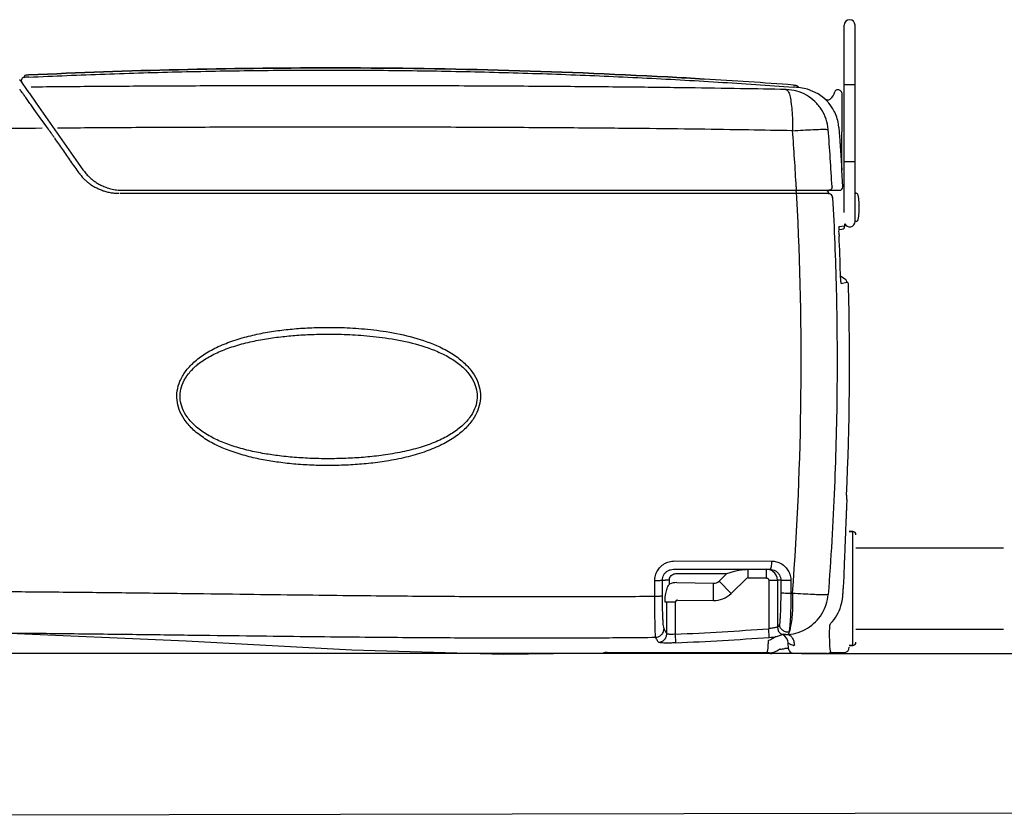
# Model space of a CAD drawing. Extents: x -3200 to 17800, y -1956 to 12894.
# Drawn here: x 2170 to 3078, y 5578 to 6311 of the extents above; entities that cross this region are included whole.
import ezdxf

# ---------------------------------------------------------------- set-up
doc = ezdxf.new("R2010")
doc.units = 0
doc.header["$LTSCALE"] = 50
doc.layers.get('0').update_dxf_attribs({"linetype": 'CONTINUOUS'})

msp = doc.modelspace()

# ---------------------------------------------------------------- linework, layer by layer
for p, q in [((2930.00596, 6305.68741), (2930.00596, 6306.03922)), ((2930.00596, 6303.84709), (2930.00596, 6305.68741)), ((2930.00596, 6303.61549), (2930.00596, 6303.84709)), ((2930.00596, 6258.03924), (2930.00596, 6303.61549)), ((2940.00596, 6305.8007), (2940.00596, 6306.03922)), ((2940.00596, 6305.63958), (2940.00596, 6306.03898)), ((2940.00596, 6305.75923), (2940.00596, 6305.8007)), ((2940.00596, 6305.7175), (2940.00596, 6305.75923)), ((2940.00596, 6305.68084), (2940.00596, 6305.7175)), ((2940.00596, 6258.03924), (2940.00596, 6305.63958)), ((2171.17599, 6254.36786), (2169.80997, 6255.69265)), ((2177.18599, 6245.73758), (2171.17599, 6254.36786)), ((2174.15413, 6258.86975), (2174.2022, 6257.87231)), ((2174.36717, 6257.87795), (2174.20232, 6257.86974)), ((2174.556, 6257.88727), (2174.36717, 6257.87795)), ((2178.19847, 6258.06066), (2176.63895, 6257.98682)), ((2930.00596, 6251.03937), (2930.00596, 6258.03924)), ((2940.00596, 6251.03929), (2940.00596, 6258.03924)), ((2170.38863, 6246.3134), (2170.09486, 6246.69579)), ((2177.19979, 6245.71813), (2177.18599, 6245.73758)), ((2177.27977, 6245.60739), (2177.19979, 6245.71813)), ((2177.39722, 6245.44706), (2177.27977, 6245.60739)), ((2178.65242, 6243.72554), (2177.39091, 6245.45562)), ((2883.96211, 6248.75602), (2883.14944, 6248.81661)), ((2884.71279, 6248.70014), (2883.96211, 6248.75602)), ((2886.02843, 6248.60199), (2884.71279, 6248.70014)), ((2886.57345, 6248.56129), (2886.02843, 6248.60199)), ((2886.77066, 6248.54657), (2886.57345, 6248.56129)), ((2886.98606, 6248.5305), (2886.77066, 6248.54657)), ((2887.1391, 6248.51909), (2886.98606, 6248.5305)), ((2887.1391, 6248.51909), (2887.2139, 6249.51506)), ((2888.18747, 6248.44045), (2887.13911, 6248.51929)), ((2896.17289, 6247.01435), (2888.18747, 6248.44047)), ((2905.88612, 6242.77948), (2896.17289, 6247.01435)), ((2924.16739, 6246.31311), (2923.35347, 6246.31311)), ((2940.00596, 6251.03924), (2930.00596, 6251.03924)), ((2930.00596, 6135.53924), (2930.00596, 6251.03924)), ((2940.00596, 6125.0381), (2940.00596, 6251.03924)), ((2178.65242, 6243.72554), (2185.20598, 6234.13715)), ((2912.13911, 6238.10718), (2905.88612, 6242.77948)), ((2912.13911, 6238.10718), (2912.12581, 6238.0983)), ((2927.80243, 6172.60008), (2928.16734, 6242.29217)), ((2183.3504, 6228.30256), (2180.7215, 6231.96804)), ((2190.36734, 6218.50598), (2183.3504, 6228.30256)), ((2185.20598, 6234.13715), (2228.17103, 6172.7767)), ((2192.40056, 6215.6656), (2190.36734, 6218.50598)), ((2192.10855, 6216.07009), (2191.7022, 6216.63776)), ((2194.55576, 6212.65133), (2192.10855, 6216.07009)), ((2194.25804, 6213.0707), (2192.40056, 6215.6656)), ((2194.55733, 6212.65245), (2194.25804, 6213.0707)), ((2195.5939, 6211.2012), (2194.55733, 6212.65245)), ((2927.80234, 6172.55871), (2927.80231, 6172.60343)), ((2927.80657, 6172.40348), (2927.80234, 6172.55871)), ((2940.00596, 6180.03924), (2930.00596, 6180.03924)), ((2927.8052, 6172.41818), (2927.80829, 6172.37051)), ((2927.80829, 6172.37051), (2927.80657, 6172.40348)), ((2928.74961, 6156.94547), (2927.81555, 6172.41881)), ((2265.13453, 6153.77311), (2925.75404, 6153.77311)), ((2884.78038, 6150.72458), (2882.75622, 6150.72465)), ((2885.72459, 6150.72402), (2884.78038, 6150.72458)), ((2900.58372, 6150.70908), (2885.72459, 6150.72402)), ((2905.12979, 6150.70576), (2900.58372, 6150.70908)), ((2910.61439, 6150.70329), (2905.12979, 6150.70576)), ((2915.61137, 6150.70656), (2915.57109, 6150.70646)), ((2940.98915, 6151.03924), (2940.50596, 6151.03924)), ((2943.70596, 6133.03924), (2943.70596, 6143.03924)), ((2930.00596, 6133.28883), (2929.89953, 6135.53924)), ((2940.00596, 6125.53924), (2940.00596, 6128.53924)), ((2925.52686, 6120.4501), (2930.02297, 6120.97833)), ((2930.58503, 6121.04437), (2930.4935, 6122.97972)), ((2940.98915, 6125.03924), (2940.50596, 6125.03924)), ((2925.24593, 6117.61309), (2925.63515, 6117.65903)), ((2925.28569, 6112.7575), (2925.28094, 6112.92992)), ((2925.62976, 6117.6584), (2927.93975, 6117.93109)), ((2931.37716, 6071.27488), (2926.65733, 6074.67091)), ((2927.35829, 6067.77865), (2932.42561, 6069.06052)), ((2932.42575, 6069.06057), (2932.95963, 6069.07452)), ((2932.22305, 5872.73585), (2932.08548, 5869.5842)), ((2932.43515, 5868.77991), (2932.43518, 5868.78112)), ((2932.65873, 5867.55141), (2932.70027, 5868.57027)), ((2937.85839, 5839.29311), (2934.71839, 5839.29311)), ((2934.71839, 5839.29311), (2937.85839, 5839.29311)), ((2937.85839, 5734.29311), (2937.85839, 5839.29311)), ((2940.85839, 5824.29311), (3076.71839, 5824.29311)), ((2773.50125, 5812.07201), (2862.9799, 5812.04389)), ((2772.48828, 5804.38311), (2861.68675, 5804.38311)), ((2774.80821, 5800.38311), (2821.7341, 5800.38311)), ((2814.64196, 5793.5178), (2821.7341, 5800.38311)), ((2821.7341, 5800.38311), (2828.89623, 5802.69413)), ((2841.41565, 5796.38311), (2841.41565, 5804.38311)), ((2858.42393, 5796.38311), (2858.42393, 5804.38311)), ((2755.38264, 5779.6174), (2755.34474, 5794.04634)), ((2762.37505, 5794.38477), (2764.80546, 5794.38311)), ((2762.40847, 5779.97872), (2762.37505, 5794.38477)), ((2768.79998, 5794.38311), (2764.80546, 5794.38311)), ((2768.80003, 5790.83763), (2768.79998, 5794.38311)), ((2775.7296, 5792.09967), (2809.65955, 5791.54825)), ((2809.39955, 5775.55036), (2809.65955, 5791.54825)), ((2814.64196, 5793.5178), (2825.77033, 5782.02175)), ((2825.77033, 5782.02175), (2840.0246, 5795.82012)), ((2841.41565, 5796.38311), (2858.42393, 5796.38311)), ((2860.42667, 5794.38311), (2868.41571, 5794.38311)), ((2860.42667, 5794.38311), (2860.42846, 5749.59292)), ((2871.52073, 5794.38453), (2868.41571, 5794.38612)), ((2868.41571, 5794.38612), (2868.41571, 5751.24582)), ((2871.52073, 5794.38453), (2871.49022, 5782.58464)), ((2880.86799, 5794.00268), (2880.84238, 5782.18132)), ((2929.7184, 5793.28805), (2929.88148, 5797.59578)), ((2880.84238, 5782.18132), (2882.38999, 5782.23357)), ((2766.44107, 5774.08595), (2764.80546, 5774.11254)), ((2766.44106, 5745.08549), (2766.44107, 5774.08595)), ((2774.43011, 5774.08595), (2766.44107, 5774.08595)), ((2774.42812, 5744.5647), (2774.43011, 5774.08595)), ((2776.46535, 5776.0856), (2809.39955, 5775.55036)), ((2860.98147, 5741.6189), (2860.42667, 5749.59281)), ((2869.74585, 5752.24101), (2869.59617, 5752.12433)), ((2869.89485, 5752.36486), (2869.74585, 5752.24101)), ((2940.85839, 5749.29311), (3076.71839, 5749.29311)), ((2153.27811, 5745.69155), (2323.22598, 5738.34977)), ((2323.22598, 5738.34977), (2476.08551, 5730.12437)), ((2774.8005, 5736.59523), (2774.43011, 5744.56481)), ((2873.05236, 5744.37946), (2872.7132, 5744.16369)), ((2878.26451, 5744.28648), (2878.06159, 5744.18565)), ((2878.46731, 5744.3929), (2878.26451, 5744.28648)), ((2476.08551, 5730.12437), (2615.94958, 5726.24579)), ((2877.02983, 5731.42433), (2875.24942, 5731.42433)), ((2878.78311, 5731.42433), (2877.02983, 5731.42433)), ((2878.42627, 5736.20716), (2878.05349, 5736.00858)), ((2878.78311, 5731.42433), (2878.42627, 5736.20716)), ((2937.85839, 5734.29311), (2934.71839, 5734.29311)), ((2934.71839, 5734.29311), (2937.85839, 5734.29311)), ((2897.78014, 5726.77311), (2026.58855, 5726.77311)), ((2615.94958, 5726.24579), (2708.0941, 5727.52661)), ((2708.40256, 5727.5381), (2708.31911, 5727.53499)), ((2711.5288, 5727.58418), (2858.34238, 5727.58418)), ((2711.81205, 5727.58917), (2711.73175, 5727.58794)), ((2858.40851, 5727.61023), (2858.34237, 5727.58418)), ((2858.34237, 5727.58418), (2858.70134, 5727.57773)), ((2858.70134, 5727.57773), (2861.12445, 5727.18939)), ((2861.12445, 5727.18939), (2861.58613, 5727.04346)), ((2861.67815, 5727.05337), (2861.58612, 5727.04346)), ((2914.18758, 5726.77311), (2863.208, 5726.77311)), ((2890.77031, 5726.77311), (3339.36747, 5726.77311)), ((2897.78014, 5726.77311), (3339.36747, 5726.77311)), ((2916.1603, 5727.17872), (2916.09923, 5727.18895)), ((2918.13307, 5727.58418), (2918.08559, 5727.60246)), ((2918.13307, 5727.58418), (2929.71839, 5727.58418)), ((1826.39731, 5577.6279), (3435.59418, 5580.42694))]:
    msp.add_line(p, q)
for centre, radius, start, end in [((2935.00596, 6306.03911), 5, 0.00145282, 179.99857856), ((2174.34655, 6254.87636), 3, 92.75864084, 205.87151833), ((2220.26289, 5323.32361), 935.68069, 92.67225137, 92.79994482), ((2465.35112, 631.88548), 5634.44892, 85.74604673, 86.58559975), ((2186.41935, 6258.94227), 20.40654, 215.8956638, 216.1010753), ((2219.27872, 6282.98829), 61.12444, 216.16439651, 216.42341054), ((2923.35347, 6244.31311), 2, 90, 170.45182798), ((2924.16739, 6242.31311), 4, 359.7, 90), ((2914.82189, 6241.05312), 3.99997, 227.62159641, 306.40884872), ((2914.83461, 6241.06256), 4, 227.63312808, 306.52081417), ((2910.86886, 6246.41311), 10.66, 306.4089511, 350.45182798), ((2885.1317, 6208.54351), 39.99939, 27.67429712, 39.74792187), ((2885.05889, 6208.48601), 40.09028, 9.15730659, 27.6987423), ((1155.55852, 5469.40853), 1277.47014, 35.25082626, 35.49790574), ((110.72751, 5995.93655), 2812.69974, 3.28174233, 4.36109506), ((2885.30414, 6208.53875), 39.83964, 4.44317266, 9.1385471), ((1179.42794, 5486.26774), 1248.24717, 35.13388036, 35.2512212), ((1183.36495, 5489.04135), 1243.43126, 34.99495825, 35.13376204), ((18.15776, 5995.48884), 2872.20342, 3.22132949, 4.25639194), ((2264.99146, 6198.83202), 45.10682, 215.28444919, 220.91544331), ((2261.72969, 6195.97454), 45.39827, 215.37582734, 216.23047044), ((2261.6996, 6195.95249), 45.36097, 216.23046193, 217.00896769), ((2261.4267, 6195.73809), 45.01399, 217.0001397, 225.61509798), ((2261.39632, 6195.70902), 44.97197, 225.61684893, 229.92346141), ((2908.94794, 6171.36555), 18.8869, 3.15744599, 3.38991545), ((2261.3584, 6195.66577), 44.91446, 229.92496347, 233.62664042), ((2261.4871, 6195.83648), 45.12823, 233.62359766, 240.51147687), ((2261.33938, 6195.5876), 44.83888, 240.51924416, 240.97937596), ((2925.75485, 6156.77311), 3, 270, 3.29392569), ((2264.89381, 6198.7398), 44.96733, 262.73897945, 270.30671381), ((23.16736, 5995.77397), 2867.18574, 355.72880712, 3.02080151), ((2910.87622, 6150.08192), 4.9726, 24.90635723, 47.44803227), ((2910.82417, 6150.06551), 5.02672, 2.50003308, 24.82609361), ((2940.50596, 6150.53924), 0.5, 90, 180), ((2940.98915, 6149.03924), 2, 9.30934092, 90), ((2873.88476, 6138.03924), 70, 4.09604376, 9.30934092), ((2873.88476, 6138.03924), 70, 350.69065908, 355.90395624), ((2927.58816, 6120.91041), 3, 276.73016049, 2.55940698), ((2935.00596, 6125.03936), 5, 204.52273888, 359.99999996), ((2940.50596, 6125.53924), 0.5, 180, 270), ((2940.98915, 6127.03924), 2, 270, 350.69065908), ((3012.45708, 6115.08794), 87.20254, 181.53137687, 182.34138405), ((172.00778, 5995.8458), 2755.74861, 1.69221763, 2.4058441), ((2929.42698, 6068.98222), 3, 1.49664487, 54.26405637), ((127.62484, 5995.77439), 2807.29576, 357.488028, 1.41506383), ((2933.08459, 5869.54198), 1, 177.48763623, 229.50412107), ((2935.68211, 5872.58378), 4.99997, 229.50445497, 233.38947406), ((2937.85839, 5836.29311), 3, 0, 90), ((2858.41684, 5794.35442), 10.0287, 72.02549306, 89.95949029), ((2858.42275, 5794.39526), 9.98802, 53.97522317, 71.98542428), ((2858.41223, 5794.38389), 10.00349, 0.01279322, 53.96483923), ((2775.43684, 5774.05177), 18.05028, 89.07068583, 111.57290715), ((2809.77329, 5798.54733), 7, 269.06892828, 314.06892828), ((2841.41565, 5794.38311), 2, 90, 134.06892828), ((2776.43148, 5774.08427), 2.0015, 89.03050568, 179.95182709), ((2809.77329, 5798.54733), 23, 269.06892828, 314.06892828), ((2599.87913, 9467.93787), 3727.46228, 272.68401884, 274.00823908), ((2876.42951, 5751.26376), 8.01383, 180.12822741, 242.37160834), ((2810.52423, 5830.26722), 97.95818, 306.22669573, 307.08737309), ((2600.2272, 9472.84315), 3740.32448, 272.67515545, 273.99758037), ((2834.94482, 6116.27405), 375.55877, 273.97537849, 274.84826868), ((2868.43041, 5735.48728), 10.02171, 4.11906194, 62.53564523), ((2876.90419, 5754.97091), 10.84719, 272.47411128, 276.12513815), ((2937.85839, 5737.29311), 3, 270, 0), ((2864.54799, 5785.96572), 55.58133, 276.7440165, 281.10085295), ((2883.48358, 5740.19927), 5.89993, 267.81992885, 275.72066645), ((2929.71839, 5732.58418), 5, 270, 0), ((2711.48744, 5627.58421), 99.99999, 90.00000021, 91.94461769), ((2858.39144, 5717.63387), 9.97652, 70.76520948, 89.90200201), ((2863.20799, 5731.77311), 5, 251.07249862, 270), ((2863.31424, 5731.68641), 4.91343, 250.55005575, 259.76310868), ((2863.31276, 5731.67869), 4.90558, 259.76416279, 267.51449308), ((2863.31282, 5731.67554), 4.90243, 267.51219961, 270.00045767), ((2914.11476, 5731.71498), 4.9419, 270.00292957, 283.20066327), ((2914.18758, 5731.77311), 5, 270, 293.23751092), ((2914.11296, 5731.722), 4.94914, 283.20239776, 293.66464327), ((2918.09035, 5722.61482), 4.98863, 96.83048297, 113.52105988), ((2918.13311, 5722.58472), 4.9999, 90.00044988, 113.24021541), ((2918.09105, 5722.61288), 4.99064, 90.0833278, 96.83579908)]:
    msp.add_arc(centre, radius, start, end)
for points, start_tangent, end_tangent in [([(2178.10207, 6260.06113), (2454.71839, 6266.6036), (2767.46051, 6258.23161), (2800.92347, 6256.33264)], (0.998874382, 0.047433834), (0.998222857, -0.059591333)), ([(2800.92347, 6256.33264), (2767.46051, 6258.23161), (2454.71839, 6266.6036), (2178.10207, 6260.06113)], (-0.998222857, 0.059591333), (-0.998874382, -0.047433834)), ([(2178.19848, 6258.06045), (2248.57858, 6260.97177), (2319.25535, 6263.03488), (2390.12617, 6264.2441), (2461.08967, 6264.59615), (2532.04384, 6264.09007), (2602.88646, 6262.72726), (2673.51661, 6260.51143), (2743.83482, 6257.44854), (2813.74373, 6253.54678), (2883.14943, 6248.81641)], (0.998874785, 0.047425353), (0.997245964, -0.074165274)), ([(2174.288, 6259.22009), (2174.15413, 6258.86974)], (-0.660449274, -0.750870666), (0.048118166, -0.99884165)), ([(2174.28831, 6259.21997), (2174.15413, 6258.86975)], (-0.661085598, -0.750310491), (0.047137468, -0.998888412)), ([(2176.72873, 6259.95712), (2176.12271, 6259.88253), (2175.06824, 6259.65337), (2174.288, 6259.22009)], (-0.994106432, -0.108408492), (-0.660449275, -0.750870665)), ([(2178.10207, 6260.06113), (2177.38741, 6260.01834), (2176.72873, 6259.95712)], (-0.998874382, -0.047433836), (-0.994106432, -0.108408492)), ([(2178.10211, 6260.06013), (2177.38761, 6260.01736), (2176.72906, 6259.95619)], (-0.998874244, -0.047436736), (-0.994112937, -0.108348826)), ([(2171.8647, 6244.26628), (2170.77463, 6245.76667), (2170.09486, 6246.69579)], (-0.586890563, 0.809666269), (-0.592756026, 0.805382079)), ([(2876.62538, 6246.62647), (2834.51066, 6247.43909), (2786.62792, 6248.18184), (2732.14221, 6248.83815), (2669.98127, 6249.3905), (2599.07331, 6249.81526), (2520.89125, 6250.07404), (2441.15928, 6250.13823), (2365.98891, 6250.02004), (2297.77179, 6249.75394), (2236.16642, 6249.36582), (2180.58291, 6248.87223)], (-0.999772489, 0.021330009), (-0.99994723, -0.010273178)), ([(2876.62737, 6246.62641), (2878.26634, 6245.13086), (2879.74085, 6241.26262), (2880.96, 6235.2602), (2881.84862, 6227.49369), (2882.3519, 6218.44197), (2882.43883, 6208.66316)], (0.987826809, -0.155557694), (-0.012592749, -0.999920708)), ([(2915.28347, 6209.81966), (2913.32768, 6219.35494), (2909.13776, 6228.13785), (2902.9618, 6235.64833), (2895.16554, 6241.44161), (2886.21064, 6245.17466), (2876.62737, 6246.62641)], (-0.079370292, 0.996845202), (-0.999599803, 0.0282884)), ([(2883.29932, 6250.81189), (2884.01256, 6250.74997), (2884.66937, 6250.67111)], (0.997244595, -0.074183679), (0.990843842, -0.135012891)), ([(2884.66937, 6250.67111), (2885.27317, 6250.5803), (2886.32113, 6250.32296), (2887.08948, 6249.86888)], (0.990843842, -0.135012891), (0.640054928, -0.768329154)), ([(2887.08916, 6249.86876), (2887.2139, 6249.51505)], (0.640718306, -0.767776043), (-0.073889852, -0.997266409)), ([(2887.08948, 6249.86888), (2887.2139, 6249.51506)], (0.640054928, -0.768329154), (-0.074886907, -0.997192033)), ([(2180.7215, 6231.96804), (2178.03429, 6235.70986), (2175.52483, 6239.19782), (2173.43511, 6242.0954), (2171.8647, 6244.26628)], (-0.583031585, 0.812449488), (-0.586890563, 0.809666269)), ([(2912.12581, 6238.0983), (2912.67325, 6237.57219), (2913.5012, 6236.75307), (2914.04827, 6236.18719), (2914.64548, 6235.54477), (2915.2656, 6234.84836), (2915.88583, 6234.11956)], (-0.830684958, -0.556742759), (0.639457133, -0.768826753)), ([(2190.59488, 6210.90556), (2142.54587, 6210.41414), (2099.49625, 6209.86706), (2061.18936, 6209.28022), (2026.99843, 6208.6635)], (-0.999958978, -0.009057727), (-0.999810471, -0.019468488)), ([(2882.43938, 6208.66304), (2841.78178, 6209.38656), (2795.85108, 6210.05831), (2743.93042, 6210.66346), (2685.08386, 6211.186), (2618.26024, 6211.60536), (2544.19616, 6211.88808), (2467.02913, 6212.00299), (2392.3202, 6211.94848), (2323.59079, 6211.75097), (2261.3361, 6211.43888), (2204.83862, 6211.03)], (-0.999810449, 0.019469604), (-0.999964594, -0.008414931)), ([(2882.43883, 6208.66316), (2892.2973, 6209.29614), (2901.03649, 6209.75173), (2908.0706, 6209.99941), (2912.92813, 6210.02257), (2915.28347, 6209.81966)], (0.996473628, 0.083906544), (0.993403044, -0.11467516)), ([(2925.02399, 6211.62514), (2925.2547, 6208.63299), (2925.4658, 6205.85867), (2925.6591, 6203.28638), (2925.8361, 6200.9035), (2925.99817, 6198.69756), (2926.14663, 6196.6562), (2926.28268, 6194.76773), (2926.40736, 6193.02161), (2926.52164, 6191.40802), (2926.62642, 6189.91721), (2926.72258, 6188.53928), (2926.81098, 6187.26429), (2926.89244, 6186.08229), (2926.96774, 6184.9833), (2927.03768, 6183.95727), (2927.10299, 6182.99447), (2927.16425, 6182.08726), (2927.22179, 6181.2314), (2927.27581, 6180.4247), (2927.32647, 6179.66529), (2927.37394, 6178.95134), (2927.45986, 6177.6529), (2927.53468, 6176.51631), (2927.59935, 6175.52997), (2927.65482, 6174.68143), (2927.70232, 6173.95379), (2927.80617, 6172.40584)], (0.077401443, -0.997000008), (-0.054301077, 0.998524608)), ([(2224.71428, 6169.69258), (2217.0976, 6180.5684), (2209.51556, 6191.39867), (2202.28333, 6201.73299)], (-0.573714435, 0.819055399), (-0.573298924, 0.819346291)), ([(2230.90528, 6169.28956), (2233.60893, 6166.43492), (2236.29915, 6164.03588), (2239.07327, 6161.92569), (2242.05181, 6160.00406), (2245.4151, 6158.20806), (2249.36467, 6156.54134), (2253.95778, 6155.12581), (2259.2104, 6154.13308)], (0.655030473, -0.755602462), (0.99194507, -0.126668775)), ([(2261.59902, 6150.73035), (2257.43489, 6150.90645), (2253.46255, 6151.43813), (2249.67123, 6152.28946), (2246.04866, 6153.43547), (2242.58515, 6154.85908), (2239.58694, 6156.37846)], (-0.999991567, -0.004106695), (-0.874445022, 0.485124627)), ([(2885.82285, 6156.88709), (2885.76122, 6155.33954), (2885.31328, 6153.77311)], (0.006463798, -0.999979109), (-0.999999591, -0.000904951)), ([(2918.81473, 6156.95207), (2918.47736, 6155.37765), (2917.37825, 6154.20539)], (0.059372114, -0.99823592), (-0.856069551, -0.516860643)), ([(2882.75622, 6150.72465), (2729.91168, 6150.72885), (2574.06825, 6150.73125), (2417.75603, 6150.73175), (2262.49915, 6150.73036)], (-0.999999999, 0.000033659), (-1, -0.000014999)), ([(2885.90298, 6152.16939), (2885.70886, 6153.73859), (2885.70506, 6153.77374)], (-0.097016658, 0.995282758), (-0.106877884, 0.994272155)), ([(2886.36907, 6146.87039), (2886.27753, 6148.75933), (2886.04386, 6150.1566), (2885.72459, 6150.72402)], (-0.004925076, 0.999987872), (-0.96801013, 0.250911118)), ([(2885.97938, 6150.27802), (2885.90298, 6152.16939)], (-0.006122094, 0.99998126), (-0.097016658, 0.995282758)), ([(2915.57109, 6150.70646), (2914.98527, 6150.70482), (2914.16015, 6150.70378), (2913.54779, 6150.70341), (2912.76584, 6150.70319), (2911.79743, 6150.70315), (2910.61439, 6150.70329)], (-0.99998706, -0.005087151), (-0.99999998, 0.000199406)), ([(2919.37127, 6146.93409), (2922.64583, 6062.29028), (2923.34683, 5973.95139), (2921.04942, 5879.96975), (2915.23361, 5781.07327)], (0.053686887, -0.998557819), (-0.07627347, -0.997086936)), ([(2919.37123, 6146.93409), (2918.79802, 6148.78827), (2917.42335, 6150.1529), (2915.57109, 6150.70646)], (-0.055725693, 0.998446116), (-0.999023716, 0.044177088)), ([(2919.41141, 6146.93417), (2918.83828, 6148.78837), (2917.46365, 6150.153), (2915.61137, 6150.70656)], (-0.05567528, 0.998448929), (-0.999023853, 0.04417399)), ([(2917.37825, 6154.20539), (2915.83414, 6153.77311)], (-0.856069551, -0.516860643), (-1, 0.000001244)), ([(2925.22293, 6117.13303), (2925.28173, 6119.04283), (2925.22864, 6120.15465)], (0.07450977, 0.997220284), (0.232137251, 0.97268304)), ([(2925.22864, 6120.15465), (2925.52686, 6120.4501)], (0.232137252, 0.97268304), (0.993200088, 0.116419865)), ([(2925.28094, 6112.92992), (2925.23637, 6114.50586), (2925.22293, 6117.13303)], (-0.027165579, 0.999630948), (0.07450977, 0.997220284)), ([(2926.93026, 6070.18092), (2926.7857, 6072.09413), (2926.6576, 6074.46107), (2926.55456, 6077.22437)], (-0.150301135, 0.988640263), (-0.029494498, 0.999564943)), ([(2927.35829, 6067.77865), (2927.08047, 6068.80696), (2926.93026, 6070.18092)], (-0.972334122, -0.233594423), (-0.150301135, 0.988640263)), ([(2932.50976, 6069.05449), (2932.44787, 6069.06115)], (-0.968596066, 0.248639621), (-0.999668234, -0.025756968)), ([(2933.72582, 6068.13929), (2932.95963, 6069.07452)], (-0.299997451, 0.953940003), (-0.999668986, -0.025727775)), ([(2933.96988, 6066.73595), (2933.72582, 6068.13929)], (-0.082817552, 0.996564726), (-0.299997451, 0.953940003)), ([(2934.06404, 6065.10058), (2933.96988, 6066.73595)], (-0.024696766, 0.999694988), (-0.082817552, 0.996564726)), ([(2408.58838, 5903.03745), (2394.46423, 5905.32256), (2379.56839, 5908.66638), (2364.85311, 5913.19135), (2351.46292, 5918.77918), (2339.23877, 5925.74556), (2329.07601, 5933.88139), (2321.63651, 5942.6741), (2316.99767, 5951.66185), (2314.94991, 5960.37946), (2315.1341, 5968.96681), (2317.58106, 5977.69905), (2322.63486, 5986.60063), (2330.48234, 5995.24213), (2340.62392, 6002.92334), (2352.98448, 6009.64962), (2367.40163, 6015.34575), (2382.84096, 6019.76103), (2398.30916, 6022.93448), (2413.49721, 6025.11229), (2428.76999, 6026.53198), (2445.38958, 6027.31346), (2464.12354, 6027.31158), (2484.85866, 6026.21259), (2507.89689, 6023.46865)], (-0.990961426, 0.134147132), (0.987595538, -0.157019277)), ([(2409.42253, 5908.94341), (2395.57686, 5910.96319), (2380.99294, 5913.92922), (2366.60656, 5917.96073), (2353.53458, 5922.96363), (2341.61669, 5929.23221), (2331.71945, 5936.58797), (2324.48005, 5944.56884), (2319.96795, 5952.74917), (2317.97606, 5960.6956), (2318.15397, 5968.52617), (2320.5317, 5976.48322), (2325.44532, 5984.57946), (2333.08033, 5992.4148), (2342.95653, 5999.35051), (2355.00809, 6005.39433), (2369.08529, 6010.48543), (2384.1846, 6014.41123), (2399.33521, 6017.22016), (2414.23077, 6019.14099), (2429.22446, 6020.38994), (2445.55144, 6021.07631), (2463.96036, 6021.07466), (2484.32881, 6020.10919), (2506.93453, 6017.69184)], (-0.992662969, 0.120914146), (0.989911008, -0.141690491)), ([(2507.89689, 6023.46865), (2533.04657, 6018.09028), (2557.14682, 6009.32489)], (0.987595538, -0.157019277), (0.904565737, -0.426334174)), ([(2557.14682, 6009.32489), (2569.8021, 6002.28079), (2579.94158, 5994.33019), (2587.42767, 5985.7208), (2592.17708, 5976.90296), (2594.39658, 5968.28468), (2594.42066, 5959.79431), (2592.24855, 5951.15534), (2587.52952, 5942.27547), (2580.11167, 5933.64213), (2570.09526, 5925.67666), (2557.57273, 5918.58553), (2542.68283, 5912.5242), (2525.93997, 5907.6782), (2508.09683, 5904.11396), (2491.36168, 5901.90608), (2475.12846, 5900.62326), (2458.18095, 5900.07964), (2441.22083, 5900.30711), (2424.61765, 5901.29447), (2408.58838, 5903.03745)], (0.904516946, -0.426437679), (-0.990961416, 0.134147201)), ([(2506.93453, 6017.69184), (2531.5638, 6012.92801), (2555.10628, 6005.10329)], (0.989911008, -0.141690491), (0.917650617, -0.397388155)), ([(2555.10628, 6005.10329), (2567.44407, 5998.77159), (2577.31721, 5991.58938), (2584.60001, 5983.78018), (2589.21742, 5975.75827), (2591.374, 5967.90425), (2591.39628, 5960.16203), (2589.2835, 5952.28774), (2584.69334, 5944.20646), (2577.47485, 5936.37121), (2567.71997, 5929.17006), (2555.51086, 5922.78985), (2540.97308, 5917.36514), (2524.59965, 5913.05146), (2507.12169, 5909.89416), (2490.70663, 5907.9457), (2474.76868, 5906.81638), (2458.12029, 5906.33845), (2441.4579, 5906.53838), (2425.15224, 5907.40701), (2409.42253, 5908.94341)], (0.917610968, -0.3974797), (-0.992663011, 0.120913799)), ([(2931.07461, 5828.27568), (2931.19266, 5831.24605), (2931.43759, 5837.37995), (2931.66753, 5843.1061), (2931.87382, 5848.22129), (2932.05839, 5852.78196), (2932.23877, 5857.22852), (2932.40835, 5861.39999), (2932.5539, 5864.97632), (2932.65873, 5867.55141)], (0.039648858, 0.999213675), (0.040713295, 0.99917087)), ([(2932.30833, 5868.83233), (2932.43515, 5868.77991)], (0.699125445, -0.71499903), (-0.32451054, 0.94588208)), ([(2929.88149, 5797.59578), (2930.16551, 5805.02518), (2930.43202, 5811.91861), (2930.68823, 5818.48164), (2930.94079, 5824.89665), (2931.07461, 5828.27568)], (0.037975547, 0.999278669), (0.039648858, 0.999213675)), ([(2755.34474, 5794.04634), (2755.95463, 5798.71776), (2757.74305, 5803.02978), (2760.57783, 5806.7285), (2764.29552, 5809.59474), (2768.6888, 5811.43137), (2773.50125, 5812.07201)], (-0.002829452, 0.999995997), (0.999999841, -0.000563604)), ([(2862.97982, 5812.04391), (2862.86601, 5809.08804)], (-0.006860437, -0.999976467), (-0.075999691, -0.997107841)), ([(2862.9799, 5812.04389), (2867.62535, 5811.42584), (2871.95802, 5809.61256), (2875.66699, 5806.73446), (2878.50053, 5802.99431), (2880.27077, 5798.65661), (2880.86799, 5794.00268)], (0.999999994, -0.000107133), (-0.002329401, -0.999997287)), ([(2762.37505, 5794.38477), (2762.71102, 5796.97281), (2763.70495, 5799.36529), (2765.28351, 5801.41725), (2767.35537, 5803.00774), (2769.80537, 5804.02705), (2772.48827, 5804.38311)], (-0.00412489, 0.999991493), (0.999999996, -0.000084625)), ([(2768.79998, 5794.38311), (2769.09094, 5796.22747), (2769.94304, 5797.90333), (2771.2728, 5799.23417), (2772.95042, 5800.08905), (2774.80821, 5800.38311)], (-0.000211282, 0.999999978), (0.999999763, -0.000688974)), ([(2828.89623, 5802.69413), (2831.46018, 5803.38184), (2834.38662, 5803.90672)], (0.951180756, 0.308634361), (0.990134967, 0.140116907)), ([(2834.38662, 5803.90672), (2837.68998, 5804.25317), (2841.41565, 5804.38311)], (0.990134967, 0.140116907), (0.999999999, 0.000046226)), ([(2862.58189, 5806.60737), (2862.16845, 5804.95972), (2861.68532, 5804.38276)], (-0.156728353, -0.987641749), (-1, -0.000025942)), ([(2861.68674, 5804.38311), (2864.24404, 5804.04164), (2866.63037, 5803.03725), (2868.67096, 5801.44207), (2870.22792, 5799.36871), (2871.1978, 5796.96362), (2871.52073, 5794.38453)], (0.999999997, 0.000072216), (-0.004573289, -0.999989542)), ([(2862.86601, 5809.08804), (2862.58189, 5806.60737)], (-0.075999691, -0.997107841), (-0.156728353, -0.987641749)), ([(2755.34466, 5794.04637), (2758.00713, 5794.08682), (2760.23158, 5794.16312)], (0.99997276, 0.007381029), (0.996547466, 0.083024984)), ([(2760.23158, 5794.16312), (2761.74887, 5794.26603), (2762.37545, 5794.38311)], (0.996547466, 0.083024984), (0.774421176, 0.632670406)), ([(2858.42393, 5796.38311), (2859.03973, 5796.2862), (2859.59918, 5796.00244), (2860.04334, 5795.55973), (2860.32857, 5795.00136), (2860.42667, 5794.38311)], (0.999999978, 0.000209175), (-0.000693557, -0.999999759)), ([(2872.39389, 5794.2261), (2871.52072, 5794.38311)], (-0.999449401, -0.033179742), (-0.737370772, 0.675488227)), ([(2880.86799, 5794.00268), (2877.51759, 5794.01757), (2874.51719, 5794.09667), (2872.39389, 5794.2261)], (-0.999983552, -0.005735495), (-0.999449401, -0.033179742)), ([(2928.68289, 5779.42135), (2929.01969, 5783.97102), (2929.36584, 5788.6068), (2929.71839, 5793.28802)], (0.073503968, 0.997294925), (0.075415393, 0.997152204)), ([(2144.69915, 5783.9757), (2205.96078, 5783.51117), (2267.76522, 5782.85737), (2325.92776, 5782.14591), (2379.59008, 5781.4621), (2428.83322, 5780.85162), (2473.49901, 5780.34053), (2513.74917, 5779.93488), (2550.20158, 5779.62695), (2583.4357, 5779.40647), (2613.8782, 5779.26372), (2642.33694, 5779.189), (2670.21302, 5779.17821), (2698.47213, 5779.23849), (2726.95596, 5779.38136), (2755.38264, 5779.6174)], (0.999984235, -0.005615211), (0.999949053, 0.01009415)), ([(2764.80546, 5774.11254), (2764.9618, 5777.51219), (2765.29675, 5780.57438), (2765.7769, 5783.31146), (2766.38205, 5785.72762), (2767.10295, 5787.82203), (2767.92128, 5789.54627), (2768.80003, 5790.83769)], (0.014283175, 0.99989799), (0.646326021, 0.763061383)), ([(2871.49022, 5782.58464), (2871.44033, 5776.31053), (2871.32559, 5770.3292), (2871.1505, 5764.89888), (2870.92169, 5760.23411), (2870.64819, 5756.52549), (2870.34105, 5753.92535)], (-0.002662799, -0.999996455), (-0.157416146, -0.987532357)), ([(2880.84228, 5782.18135), (2877.49073, 5782.19704), (2874.48875, 5782.28088), (2872.36408, 5782.41812), (2871.49022, 5782.58464)], (-0.999981311, -0.00611372), (-0.717709672, 0.696342464)), ([(2882.39038, 5782.23325), (2882.44475, 5772.82109), (2882.1058, 5764.06126), (2881.39204, 5756.45376), (2880.34467, 5750.43244), (2879.02546, 5746.34215)], (0.012363137, -0.999923573), (-0.465466212, -0.885065651)), ([(2915.23357, 5781.07327), (2912.87814, 5780.86977), (2908.02075, 5780.893), (2900.98699, 5781.14142), (2892.24829, 5781.59838), (2882.39038, 5782.23325)], (-0.920995747, -0.38957263), (-0.998699237, 0.050988567)), ([(2755.83833, 5746.6963), (2755.70409, 5751.37339), (2755.58697, 5757.26481), (2755.49198, 5764.1252), (2755.42291, 5771.6752), (2755.38263, 5779.6174)], (-0.038114194, 0.99927339), (-0.003116233, 0.999995145)), ([(2755.38264, 5779.6174), (2758.04353, 5779.66086), (2760.26636, 5779.74273), (2761.78242, 5779.85313), (2762.40847, 5779.97872)], (0.9999684, 0.007949788), (0.751845651, 0.659339152)), ([(2763.91766, 5749.68026), (2763.58146, 5751.03452), (2763.26588, 5753.64482), (2762.9857, 5757.38922), (2762.75203, 5762.10439), (2762.57388, 5767.59379), (2762.45789, 5773.63523), (2762.40847, 5779.97872)], (-0.434578661, 0.900633881), (-0.002391626, 0.99999714)), ([(2878.46731, 5744.3929), (2887.66257, 5746.20964), (2896.18847, 5750.13145), (2903.57241, 5755.94127), (2909.40581, 5763.31764), (2913.36591, 5771.85239), (2915.23357, 5781.07327)], (0.997049269, 0.076764285), (0.082411739, 0.996598367)), ([(2880.84238, 5782.18132), (2880.80621, 5774.30696), (2880.6513, 5766.83451), (2880.38365, 5760.05234), (2880.01359, 5754.22863), (2879.55529, 5749.59603), (2879.02655, 5746.34505)], (0.003033053, -0.9999954), (-0.216394052, -0.976306107)), ([(2917.7725, 5754.59619), (2923.3228, 5762.09372), (2927.03878, 5770.62961), (2928.68289, 5779.42135)], (0.680864306, 0.732409583), (0.073496827, 0.997295451)), ([(2756.13418, 5741.73064), (2755.9838, 5743.43404), (2755.83833, 5746.6963)], (-0.166282979, 0.986078075), (-0.038114195, 0.99927339)), ([(2756.13417, 5741.73092), (2759.11742, 5742.40605), (2761.63419, 5744.14535), (2763.3163, 5746.69439), (2763.91766, 5749.68026)], (0.999512513, 0.03122076), (0.005697145, 0.999983771)), ([(2766.44106, 5745.08549), (2765.59519, 5746.48759), (2764.75404, 5748.01944), (2763.91766, 5749.68026)], (-0.53571866, 0.844396541), (-0.435252858, 0.900308253)), ([(2868.41571, 5751.24582), (2867.2112, 5750.81821), (2865.93661, 5750.53099), (2864.31243, 5750.21587), (2862.43317, 5749.89404), (2860.42846, 5749.59307)], (-0.565424638, -0.824799963), (-0.990461234, -0.137791665)), ([(2870.34105, 5753.92535), (2870.19489, 5753.14709), (2869.89485, 5752.36486)], (-0.157425619, -0.987530847), (-0.759153492, -0.65091165)), ([(2879.02552, 5746.34352), (2875.792, 5746.75858), (2872.98001, 5748.36387), (2871.05654, 5750.8928), (2870.34105, 5753.92535)], (-0.997726166, -0.067398052), (-0.017179487, 0.999852422)), ([(2879.02546, 5746.34215), (2878.8427, 5745.37215), (2878.46731, 5744.3929)], (-0.157444949, -0.987527766), (-0.759153548, -0.650911584)), ([(2917.45983, 5728.83091), (2917.00631, 5731.8033), (2916.71001, 5736.49619), (2916.58198, 5743.14265), (2916.65765, 5751.8775)], (-0.178321601, 0.983972259), (0.01937977, 0.999812195)), ([(2916.65765, 5751.8775), (2916.80384, 5752.87813), (2917.18603, 5753.7975), (2917.7725, 5754.59619)], (0.019353993, 0.999812694), (0.681092123, 0.732197733)), ([(2148.56111, 5745.7664), (2204.79143, 5745.26769), (2266.61918, 5744.56298), (2325.01479, 5743.82828), (2378.9046, 5743.15084), (2428.3471, 5742.57009), (2473.17189, 5742.1033), (2513.52667, 5741.74828), (2550.04384, 5741.49144), (2583.31028, 5741.31893), (2613.7634, 5741.21901), (2642.28209, 5741.18176), (2670.35269, 5741.20469), (2698.86527, 5741.29633), (2727.52934, 5741.46776), (2756.13418, 5741.73065)], (0.999974179, -0.0071862), (0.999939859, 0.01096713)), ([(2758.75848, 5737.11982), (2757.88072, 5738.52663), (2757.00589, 5740.06381), (2756.13418, 5741.73065)], (-0.548171002, 0.836366279), (-0.449013538, 0.893524954)), ([(2758.75848, 5737.11982), (2761.71258, 5737.82087), (2764.19657, 5739.56935), (2765.85231, 5742.11313), (2766.44107, 5745.08548)], (0.999093494, 0.042569821), (0.004317238, 0.999990681)), ([(2774.80052, 5736.59485), (2770.74322, 5736.4482), (2766.98833, 5736.39586), (2763.75112, 5736.44095), (2761.20574, 5736.58165), (2759.50201, 5736.81119), (2758.75848, 5737.11982)], (-0.998916589, -0.046536528), (-0.548462711, 0.836175015)), ([(2774.42812, 5744.56467), (2772.40733, 5744.41795), (2770.53524, 5744.36514), (2768.9225, 5744.40953), (2767.65535, 5744.54929), (2766.44106, 5745.0855)], (-0.995694803, -0.092692281), (-0.302965638, 0.953001481)), ([(2860.2866, 5738.70776), (2859.97249, 5737.80108), (2859.84717, 5736.75591), (2859.80213, 5736.17378), (2859.76624, 5735.57346), (2859.73783, 5734.96537), (2859.71554, 5734.35586), (2859.69824, 5733.74804), (2859.68504, 5733.14242), (2859.67524, 5732.53674), (2859.66826, 5731.91991)], (-0.83783053, -0.545930401), (-0.0090786, -0.999958789)), ([(2866.68603, 5742.05902), (2864.68895, 5740.82762), (2862.55786, 5739.68067), (2860.2866, 5738.70776)], (-0.8401236, -0.542395), (-0.939845806, -0.341598976)), ([(2872.71321, 5744.16369), (2871.84019, 5743.82095), (2870.02432, 5743.18718), (2868.1261, 5742.47964), (2866.68546, 5742.05899)], (-0.81092925, -0.585144214), (-0.988228928, -0.152982305)), ([(2877.37243, 5744.13386), (2875.87592, 5744.16055), (2874.57626, 5744.30776), (2873.05236, 5744.37946)], (-0.999031279, -0.044005714), (-0.838328244, -0.545165806)), ([(2878.06159, 5744.18563), (2880.18475, 5743.42963), (2882.0688, 5741.29599), (2883.43234, 5738.1034), (2884.07168, 5734.32872)], (0.999986804, -0.005137371), (0.060540366, -0.99816575)), ([(2859.66833, 5731.91992), (2859.12303, 5728.8518), (2858.40851, 5727.61023)], (-0.114381687, -0.993436878), (-0.930434235, -0.366458913)), ([(2865.51455, 5727.99283), (2863.94479, 5727.49669), (2862.58129, 5727.18938)], (-0.937952005, -0.346765101), (-0.982391429, -0.186834367)), ([(2867.12418, 5728.69489), (2865.51455, 5727.99283)], (-0.889718551, -0.456509474), (-0.937952006, -0.346765101)), ([(2871.0751, 5730.76897), (2870.20818, 5730.44044), (2869.72803, 5730.14225), (2869.19975, 5729.79894), (2868.6046, 5729.43445), (2867.92192, 5729.06373), (2867.12407, 5728.69482)], (-0.993342796, -0.115195874), (-0.921348968, -0.388736516)), ([(2883.25914, 5734.30361), (2881.50751, 5734.61966), (2880.01676, 5735.26859), (2878.92664, 5735.92977), (2878.42628, 5736.20705)], (-0.999278233, 0.037987002), (-0.999753685, -0.02219392)), ([(2883.76048, 5726.77311), (2881.93182, 5727.12102), (2880.35764, 5728.11634), (2879.25701, 5729.62056), (2878.78311, 5731.42433)], (-1, -0.000000204), (-0.069610767, 0.997574228)), ([(2918.08559, 5727.60246), (2917.45983, 5728.83091)], (-0.933488528, 0.35860726), (-0.1783216, 0.983972259)), ([(2862.58129, 5727.18938), (2861.67811, 5727.05346)], (-0.982391429, -0.186834367), (-0.995759847, -0.091990906))]:
    msp.add_spline(points, degree=3, dxfattribs=dict(start_tangent=start_tangent, end_tangent=end_tangent))

doc.saveas('drawing.dxf')
